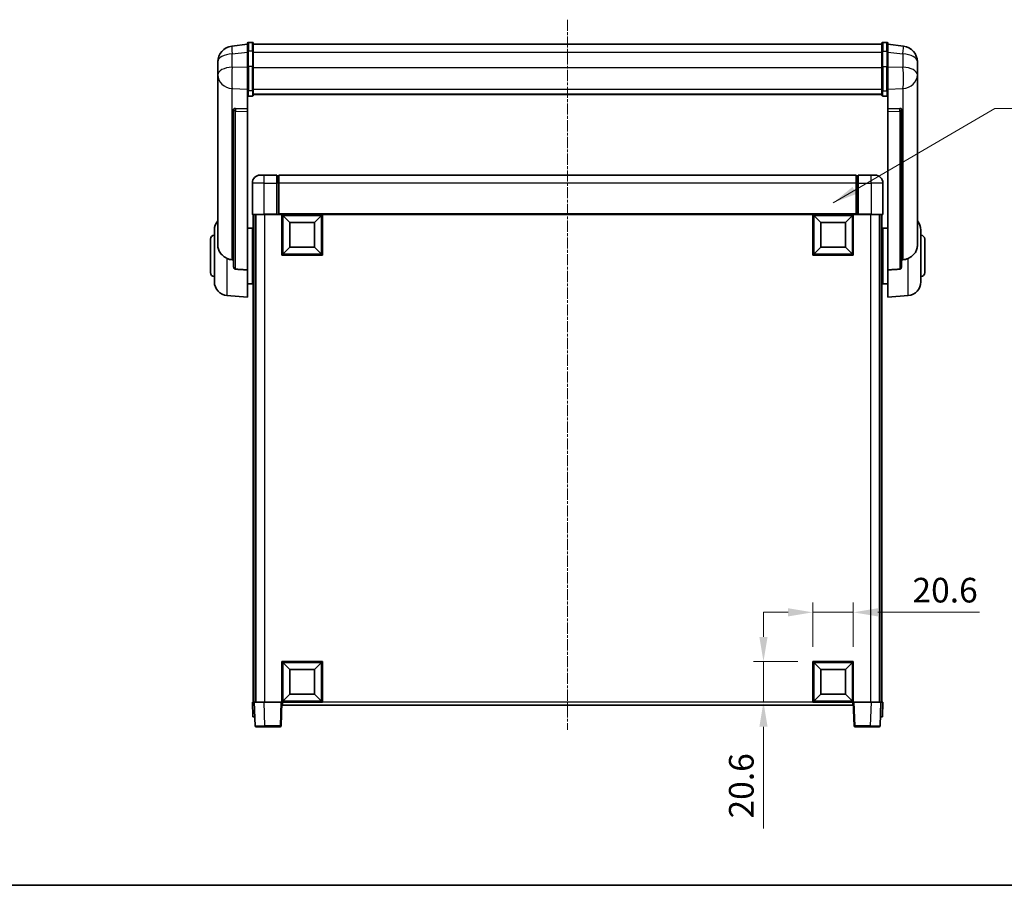
# Model space of a CAD drawing. Units: millimetres. Extents: x 40 to 10863, y -39 to 1647.
# Drawn here: x 2858 to 3357, y -39 to 400 of the extents above; entities that cross this region are included whole.
import ezdxf

# ---------------------------------------------------------------- set-up
doc = ezdxf.new("R2010")
doc.units = ezdxf.units.MM
doc.linetypes.add('CHAIN', pattern=[0.3543, 0.2362, -0.0295, 0.0591, -0.0295])
for name, color, linetype, lineweight in [('Border (ISO)', 7, 'Continuous', 35), ('Centerline (ISO)', 131, 'Continuous', 18), ('Dimension (ISO)', 7, 'Continuous', 18), ('Dimension (ISO) @ 1', 7, 'Continuous', 18), ('Symbol (ISO) @ 1', 7, 'Continuous', 18), ('Visible (ISO)', 7, 'Continuous', 35), ('Visible Narrow (ISO)', 7, 'Continuous', 25)]:
    doc.layers.add(name, color=color, linetype=linetype, lineweight=lineweight)
doc.styles.add('Note Text (TK)', font='MS PGothic.ttf')
doc.dimstyles.new('Default - Method 1b (TK)', dxfattribs={"dimscale": 6, "dimtxt": 2.5, "dimasz": 2.5, "dimexe": 1, "dimexo": 1.5, "dimgap": 1, "dimtad": 1, "dimtoh": 1, "dimrnd": 1e-08, "dimdsep": 46, "dimtxsty": 'Note Text (TK)', "dimcen": 0.09, "dimdle": 5, "dimclrd": 100, "dimclre": 100, "dimclrt": 7, "dimadec": 1, "dimazin": 1, "dimtfac": 1, "dimtmove": 0, "dimatfit": 3, "dimfxl": 1, "dimtolj": 1, "dimlwd": -1, "dimlwe": -1, "dimarcsym": 0})
doc.dimstyles.new('Default - Method 1b (TK)$7', dxfattribs={"dimscale": 6, "dimtxt": 2.5, "dimasz": 2.5, "dimexe": 1, "dimexo": 1.5, "dimgap": 1, "dimtad": 1, "dimtoh": 1, "dimrnd": 1e-08, "dimdsep": 46, "dimtxsty": 'Note Text (TK)', "dimcen": 0.09, "dimdle": 5, "dimclrd": 100, "dimclre": 100, "dimclrt": 7, "dimadec": 1, "dimazin": 1, "dimtfac": 1, "dimtmove": 0, "dimatfit": 3, "dimfxl": 1, "dimtolj": 1, "dimlwd": -1, "dimlwe": -1, "dimarcsym": 0})

# ---------------------------------------------------------------- blocks, each defined once
blk = doc.blocks.new('図面枠 tk図枠')
at = {"layer": 'Border (ISO)'}
blk.add_line((14.5, 8), (405.5, 8), dxfattribs=at)
blk = doc.blocks.new('*D61')
at = {"layer": 'Defpoints', "color": 0}
for p in [(3280.68, 99.43), (3260.08, 74.43), (3280.68, 74.43)]:
    blk.add_point(p, dxfattribs=at)
at = {"layer": 'Dimension (ISO)', "color": 100}
for p, q in [((3260.08, 81.93), (3260.08, 104.43)), ((3280.68, 81.93), (3280.68, 104.43)), ((3247.58, 99.43), (3235.08, 99.43)), ((3260.08, 99.43), (3280.68, 99.43)), ((3293.18, 99.43), (3344.72, 99.43))]:
    blk.add_line(p, q, dxfattribs=at)
for points in [[(3247.58, 101.51), (3247.58, 97.35), (3260.08, 99.43)], [(3293.18, 101.51), (3293.18, 97.35), (3280.68, 99.43)]]:
    blk.add_solid(points, dxfattribs=at)
at = {"layer": 'Dimension (ISO)', "color": 7, "insert": (3310.68, 110.68), "char_height": 12.5, "attachment_point": 4, "style": 'Note Text (TK)'}
blk.add_mtext('\\A1;20.6', dxfattribs=at)
blk = doc.blocks.new('*D62')
at = {"layer": 'Defpoints', "color": 0}
for p in [(3235.08, 74.43), (3260.08, 74.43), (3260.08, 53.83)]:
    blk.add_point(p, dxfattribs=at)
at = {"layer": 'Dimension (ISO)', "color": 100}
for p, q in [((3235.08, 86.93), (3235.08, 99.43)), ((3252.58, 74.43), (3230.08, 74.43)), ((3235.08, 74.43), (3235.08, 53.83)), ((3252.58, 53.83), (3230.08, 53.83)), ((3235.08, 41.33), (3235.08, -10.22))]:
    blk.add_line(p, q, dxfattribs=at)
for points in [[(3232.99, 86.93), (3237.16, 86.93), (3235.08, 74.43)], [(3232.99, 41.33), (3237.16, 41.33), (3235.08, 53.83)]]:
    blk.add_solid(points, dxfattribs=at)
at = {"layer": 'Dimension (ISO)', "color": 7, "insert": (3223.83, -5.22), "char_height": 12.5, "attachment_point": 4, "rotation": 90, "style": 'Note Text (TK)'}
blk.add_mtext('\\A1;20.6', dxfattribs=at)

msp = doc.modelspace()

# ---------------------------------------------------------------- linework, layer by layer
at = {"layer": 'Centerline (ISO)', "linetype": 'CHAIN', "ltscale": 23.990969}
msp.add_line((3135.6758, 400.2263), (3135.6758, 39.8292), dxfattribs=at)
at = {"layer": 'Visible (ISO)'}
for p, q in [((2973.1758, 387.7415), (2965.2264, 386.7915)), ((2973.1758, 383.9763), (2973.1758, 388.2263)), ((2975.6758, 388.7263), (2973.6758, 388.7263)), ((2976.1758, 388.2263), (2976.1758, 383.9763)), ((2976.1758, 387.7263), (3295.1758, 387.7263)), ((3295.1758, 383.9763), (3295.1758, 388.2263)), ((3295.6758, 388.7263), (3297.6758, 388.7263)), ((3298.1758, 388.2263), (3298.1758, 383.9763)), ((3298.1758, 387.7415), (3306.1251, 386.7915)), ((2973.1758, 383.9763), (2973.1758, 376.1821)), ((2976.1758, 376.1821), (2976.1758, 383.9763)), ((3295.1758, 383.9763), (3295.1758, 376.1821)), ((3298.1758, 376.1821), (3298.1758, 383.9763)), ((2958.1758, 378.848), (2958.1758, 377.0535)), ((2958.1758, 373.962), (2958.1758, 376.027)), ((2973.1758, 364.5709), (2973.1758, 376.1821)), ((2976.1758, 376.1821), (2976.1758, 364.5709)), ((3295.1758, 364.5709), (3295.1758, 376.1821)), ((3298.1758, 376.1821), (3298.1758, 364.5709)), ((3313.1758, 377.0535), (3313.1758, 378.848)), ((3313.1758, 376.027), (3313.1758, 373.962)), ((2958.1758, 373.962), (2958.1758, 372.1674)), ((2958.1758, 372.1674), (2958.1758, 371.1314)), ((2958.1758, 369.3465), (2958.1758, 371.1314)), ((3313.1758, 372.1674), (3313.1758, 373.962)), ((3313.1758, 371.1314), (3313.1758, 372.1674)), ((3313.1758, 371.1314), (3313.1758, 369.3465)), ((2958.1758, 369.3465), (2958.1758, 285.652)), ((3313.1758, 285.652), (3313.1758, 369.3465)), ((2973.1758, 364.5709), (2973.1758, 361.9841)), ((2973.1758, 361.9841), (2973.1758, 355.0039)), ((2975.6758, 361.4654), (2973.6758, 361.4654)), ((2976.1758, 361.9841), (2976.1758, 364.5709)), ((2976.1758, 362.3804), (3295.1758, 362.3804)), ((2976.1758, 362.3326), (3295.1758, 362.3326)), ((3295.1758, 364.5709), (3295.1758, 361.9841)), ((3295.6758, 361.4654), (3297.6758, 361.4654)), ((3298.1758, 361.9841), (3298.1758, 364.5709)), ((3298.1758, 355.0039), (3298.1758, 361.9841)), ((2973.1758, 355.0039), (2967.0886, 355.1988)), ((2973.1758, 354.9868), (2973.1758, 355.0039)), ((2973.1758, 354.9868), (2973.1758, 353.6341)), ((3304.2629, 355.1988), (3298.1758, 355.0039)), ((3298.1758, 355.0039), (3298.1758, 354.9868)), ((3298.1758, 353.6341), (3298.1758, 354.9868)), ((2966.1758, 354.7699), (2966.1758, 354.6763)), ((2966.1758, 354.6763), (2966.1758, 274.951)), ((2973.1758, 273.2272), (2973.1758, 353.6341)), ((3298.1758, 353.6341), (3298.1758, 273.2272)), ((3305.1758, 354.6763), (3305.1758, 354.7699)), ((3305.1758, 274.951), (3305.1758, 354.6763)), ((2979.6758, 321.3292), (2981.6758, 321.3292)), ((2988.1758, 321.3292), (2981.6758, 321.3292)), ((2988.1758, 321.3292), (2988.1758, 317.3292)), ((2988.9258, 321.0292), (2988.1758, 321.0292)), ((3282.1758, 321.3292), (2989.1758, 321.3292)), ((2989.1758, 317.3292), (2989.1758, 321.3292)), ((3282.1758, 321.3292), (3282.1758, 317.3292)), ((3282.4258, 321.0292), (3283.1758, 321.0292)), ((3283.1758, 317.3292), (3283.1758, 321.3292)), ((3289.6758, 321.3292), (3283.1758, 321.3292)), ((3289.6758, 321.3292), (3291.6758, 321.3292)), ((2975.6758, 317.3292), (2975.6758, 301.5792)), ((2988.1758, 301.5792), (2988.1758, 317.3292)), ((2989.1758, 317.3292), (2989.1758, 301.6292)), ((3282.1758, 301.6292), (3282.1758, 317.3292)), ((3283.1758, 317.3292), (3283.1758, 301.5792)), ((3295.6758, 301.5792), (3295.6758, 317.3292)), ((2981.6758, 301.3292), (2975.9258, 301.3292)), ((2976.1758, 301.3292), (2976.1758, 53.8292)), ((2977.1758, 301.3292), (2977.1758, 53.8292)), ((2977.4258, 301.3292), (2977.4258, 53.8292)), ((2981.6758, 301.3292), (2988.1758, 301.3292)), ((2988.1758, 301.5792), (2988.1758, 301.3292)), ((2988.9258, 301.3292), (2988.1758, 301.3292)), ((2989.1758, 301.3292), (2988.9258, 301.3292)), ((2989.1758, 301.3292), (2989.1758, 301.6292)), ((3282.1758, 301.3292), (2989.1758, 301.3292)), ((2990.6758, 280.7292), (2990.6758, 301.3292)), ((2994.7258, 297.2792), (2991.1758, 300.8292)), ((2991.1758, 281.2292), (2991.1758, 300.8292)), ((2991.1758, 300.8292), (3010.7758, 300.8292)), ((3007.2258, 297.2792), (3010.7758, 300.8292)), ((3010.7758, 300.8292), (3010.7758, 281.2292)), ((3011.2758, 301.3292), (3011.2758, 280.7292)), ((3260.0758, 280.7292), (3260.0758, 301.3292)), ((3264.1258, 297.2792), (3260.5758, 300.8292)), ((3260.5758, 281.2292), (3260.5758, 300.8292)), ((3260.5758, 300.8292), (3280.1758, 300.8292)), ((3276.6258, 297.2792), (3280.1758, 300.8292)), ((3280.1758, 300.8292), (3280.1758, 281.2292)), ((3280.6758, 301.3292), (3280.6758, 280.7292)), ((3282.1758, 301.6292), (3282.1758, 301.3292)), ((3282.4258, 301.3292), (3282.1758, 301.3292)), ((3283.1758, 301.3292), (3282.4258, 301.3292)), ((3283.1758, 301.3292), (3283.1758, 301.5792)), ((3283.1758, 301.3292), (3289.6758, 301.3292)), ((3295.4258, 301.3292), (3289.6758, 301.3292)), ((3293.9258, 301.3292), (3293.9258, 53.8292)), ((3294.1758, 301.3292), (3294.1758, 53.8292)), ((3295.1758, 301.3292), (3295.1758, 53.8292)), ((2994.7258, 284.7792), (2994.7258, 297.2792)), ((2994.7258, 297.2792), (3007.2258, 297.2792)), ((3007.2258, 297.2792), (3007.2258, 284.7792)), ((3264.1258, 284.7792), (3264.1258, 297.2792)), ((3264.1258, 297.2792), (3276.6258, 297.2792)), ((3276.6258, 297.2792), (3276.6258, 284.7792)), ((2956.4258, 267.209), (2956.4258, 293.4495)), ((2973.1758, 294.4792), (2975.6758, 294.4792)), ((2975.6758, 266.1792), (2975.6758, 294.4792)), ((2975.6758, 292.8292), (2976.1758, 292.8292)), ((3295.6758, 292.8292), (3295.1758, 292.8292)), ((3295.6758, 294.4792), (3295.6758, 266.1792)), ((3298.1758, 294.4792), (3295.6758, 294.4792)), ((3314.9258, 293.4495), (3314.9258, 267.209)), ((2954.4258, 271.8292), (2954.4258, 288.8292)), ((2975.6758, 287.8292), (2976.1758, 287.8292)), ((3295.6758, 287.8292), (3295.1758, 287.8292)), ((3316.9258, 288.8292), (3316.9258, 271.8292)), ((3011.2758, 280.7292), (2990.6758, 280.7292)), ((2994.7258, 284.7792), (2991.1758, 281.2292)), ((3010.7758, 281.2292), (2991.1758, 281.2292)), ((3007.2258, 284.7792), (2994.7258, 284.7792)), ((3007.2258, 284.7792), (3010.7758, 281.2292)), ((3280.6758, 280.7292), (3260.0758, 280.7292)), ((3264.1258, 284.7792), (3260.5758, 281.2292)), ((3280.1758, 281.2292), (3260.5758, 281.2292)), ((3276.6258, 284.7792), (3264.1258, 284.7792)), ((3276.6258, 284.7792), (3280.1758, 281.2292)), ((2973.1758, 273.2272), (2973.1758, 259.3292)), ((2975.6758, 272.8292), (2976.1758, 272.8292)), ((3295.6758, 272.8292), (3295.1758, 272.8292)), ((3298.1758, 259.3292), (3298.1758, 273.2272)), ((2973.1758, 266.1792), (2975.6758, 266.1792)), ((2975.6758, 267.8292), (2976.1758, 267.8292)), ((3295.6758, 267.8292), (3295.1758, 267.8292)), ((3298.1758, 266.1792), (3295.6758, 266.1792)), ((2962.8157, 260.2356), (2973.1758, 259.3292)), ((3308.5359, 260.2356), (3298.1758, 259.3292)), ((2990.6758, 53.8292), (2990.6758, 74.4292)), ((2990.6758, 74.4292), (3011.2758, 74.4292)), ((2994.7258, 70.3792), (2991.1758, 73.9292)), ((2991.1758, 54.3292), (2991.1758, 73.9292)), ((2991.1758, 73.9292), (3010.7758, 73.9292)), ((2994.7258, 57.8792), (2994.7258, 70.3792)), ((2994.7258, 70.3792), (3007.2258, 70.3792)), ((3007.2258, 70.3792), (3010.7758, 73.9292)), ((3007.2258, 70.3792), (3007.2258, 57.8792)), ((3010.7758, 73.9292), (3010.7758, 54.3292)), ((3011.2758, 74.4292), (3011.2758, 53.8292)), ((3260.0758, 53.8292), (3260.0758, 74.4292)), ((3260.0758, 74.4292), (3280.6758, 74.4292)), ((3264.1258, 70.3792), (3260.5758, 73.9292)), ((3260.5758, 54.3292), (3260.5758, 73.9292)), ((3260.5758, 73.9292), (3280.1758, 73.9292)), ((3264.1258, 57.8792), (3264.1258, 70.3792)), ((3264.1258, 70.3792), (3276.6258, 70.3792)), ((3276.6258, 70.3792), (3280.1758, 73.9292)), ((3276.6258, 70.3792), (3276.6258, 57.8792)), ((3280.1758, 73.9292), (3280.1758, 54.3292)), ((3280.6758, 74.4292), (3280.6758, 53.8292)), ((2994.7258, 57.8792), (2991.1758, 54.3292)), ((3007.2258, 57.8792), (2994.7258, 57.8792)), ((3007.2258, 57.8792), (3010.7758, 54.3292)), ((3264.1258, 57.8792), (3260.5758, 54.3292)), ((3276.6258, 57.8792), (3264.1258, 57.8792)), ((3276.6258, 57.8792), (3280.1758, 54.3292)), ((2975.6758, 53.8292), (2976.6752, 53.8292)), ((2975.6758, 53.8292), (2975.9377, 46.3292)), ((2976.6752, 53.8292), (2976.6758, 53.8292)), ((2976.6758, 53.8292), (2981.6727, 53.8292)), ((2976.6758, 53.8292), (2977.0954, 41.8118)), ((2981.6727, 53.8292), (2990.1761, 53.8292)), ((2990.1761, 53.8292), (2990.6758, 53.8292)), ((2990.2561, 41.8118), (2990.6758, 53.8292)), ((3011.2758, 53.8292), (2990.6758, 53.8292)), ((2990.9258, 52.3292), (2990.9258, 53.8292)), ((3280.4258, 52.3292), (2990.9258, 52.3292)), ((3010.7758, 54.3292), (2991.1758, 54.3292)), ((3280.6758, 53.8292), (3260.0758, 53.8292)), ((3280.1758, 54.3292), (3260.5758, 54.3292)), ((3280.4258, 53.8292), (3280.4258, 52.3292)), ((3280.6758, 53.8292), (3281.1755, 53.8292)), ((3280.6758, 53.8292), (3281.0954, 41.8118)), ((3281.1755, 53.8292), (3289.6788, 53.8292)), ((3289.6788, 53.8292), (3294.6758, 53.8292)), ((3294.2561, 41.8118), (3294.6758, 53.8292)), ((3294.6758, 53.8292), (3294.6764, 53.8292)), ((3294.6764, 53.8292), (3295.6758, 53.8292)), ((3295.4139, 46.3292), (3295.6758, 53.8292)), ((2976.9371, 46.3292), (2975.9377, 46.3292)), ((2976.9371, 46.3292), (2976.9377, 46.3292)), ((3294.4139, 46.3292), (3294.4145, 46.3292)), ((3295.4139, 46.3292), (3294.4145, 46.3292)), ((2982.0924, 41.3292), (2977.5951, 41.3292)), ((2982.0924, 41.3292), (2989.7564, 41.3292)), ((3281.5951, 41.3292), (3289.2592, 41.3292)), ((3293.7564, 41.3292), (3289.2592, 41.3292))]:
    msp.add_line(p, q, dxfattribs=at)
for centre, radius, start, end in [((2966.1758, 378.848), 8, 96.815194, 180), ((2973.6758, 388.2263), 0.5, 90, 180), ((2975.6758, 388.2263), 0.5, 0, 90), ((3295.6758, 388.2263), 0.5, 90, 180), ((3297.6758, 388.2263), 0.5, 0, 90), ((3305.1758, 378.848), 8, 0, 83.184806), ((2979.6758, 317.3292), 4, 90, 180), ((2988.9258, 320.7792), 0.25, 0, 90), ((3282.4258, 320.7792), 0.25, 90, 180), ((3291.6758, 317.3292), 4, 0, 90), ((2975.9258, 301.5792), 0.25, 180, 270), ((3295.4258, 301.5792), 0.25, 270, 0), ((2963.4258, 293.4495), 7, 138.590378, 180), ((3307.9258, 293.4495), 7, 0, 41.409622), ((2956.4258, 288.8292), 2, 90, 180), ((3314.9258, 288.8292), 2, 0, 90), ((2956.4258, 271.8292), 2, 180, 270), ((3314.9258, 271.8292), 2, 270, 0), ((2963.4258, 267.209), 7, 180, 265), ((3307.9258, 267.209), 7, 275, 0), ((2977.5951, 41.8292), 0.5, 182, 270), ((2989.7564, 41.8292), 0.5, 270, 358), ((3281.5951, 41.8292), 0.5, 182, 270), ((3293.7564, 41.8292), 0.5, 270, 358)]:
    msp.add_arc(centre, radius, start, end, dxfattribs=at)
for centre, major_axis, start_param, end_param in [((2967.1758, 354.6941), (-0.9988, 0.1006), 4.84961641, 6.33314627), ((3304.1758, 354.6941), (0.9988, 0.1006), 6.23322434, 7.7167542)]:
    msp.add_ellipse(centre, major_axis=major_axis, ratio=0.49621143, start_param=start_param, end_param=end_param, dxfattribs=at)
for points, knots in [([(2958.1758, 377.0535), (2958.1758, 376.9992), (2958.1761, 376.9423), (2958.1792, 376.5495), (2958.1854, 376.1348), (2958.1854, 375.2736), (2958.1792, 374.7662), (2958.1761, 374.1495), (2958.1758, 374.0558), (2958.1758, 373.962)], [4.535339596, 4.535339596, 4.535339596, 4.535339596, 4.561894963, 4.561894963, 4.711051305, 4.711051305, 4.860207647, 4.860207647, 4.886763014, 4.886763014, 4.886763014, 4.886763014]), ([(2958.1758, 376.027), (2958.1758, 376.104), (2958.1761, 376.1794), (2958.1773, 376.3686), (2958.1783, 376.4792), (2958.1794, 376.584)], [4.5353395957, 4.5353395957, 4.5353395957, 4.5353395957, 4.5618949629, 4.5618949629, 4.6038245845, 4.6038245845, 4.6038245845, 4.6038245845]), ([(3313.1758, 373.962), (3313.1758, 374.0558), (3313.1755, 374.1495), (3313.1724, 374.7662), (3313.1661, 375.2736), (3313.1661, 376.1348), (3313.1724, 376.5495), (3313.1755, 376.9423), (3313.1758, 376.9992), (3313.1758, 377.0535)], [4.535339596, 4.535339596, 4.535339596, 4.535339596, 4.561894963, 4.561894963, 4.711051305, 4.711051305, 4.860207647, 4.860207647, 4.886763014, 4.886763014, 4.886763014, 4.886763014]), ([(3313.1722, 376.584), (3313.1733, 376.4792), (3313.1743, 376.3686), (3313.1755, 376.1794), (3313.1758, 376.104), (3313.1758, 376.027)], [4.818278025, 4.818278025, 4.818278025, 4.818278025, 4.8602076466, 4.8602076466, 4.8867630138, 4.8867630138, 4.8867630138, 4.8867630138]), ([(2958.1758, 371.1314), (2958.1758, 371.0544), (2958.1761, 370.979), (2958.1792, 370.4937), (2958.1854, 370.1472), (2958.1854, 369.65), (2958.1792, 369.4641), (2958.1761, 369.3666), (2958.1758, 369.355), (2958.1758, 369.3465)], [4.535339596, 4.535339596, 4.535339596, 4.535339596, 4.561894963, 4.561894963, 4.711051305, 4.711051305, 4.860207647, 4.860207647, 4.886763014, 4.886763014, 4.886763014, 4.886763014]), ([(3313.1758, 369.3465), (3313.1758, 369.355), (3313.1755, 369.3666), (3313.1724, 369.4641), (3313.1661, 369.65), (3313.1661, 370.1472), (3313.1724, 370.4937), (3313.1755, 370.979), (3313.1758, 371.0544), (3313.1758, 371.1314)], [4.535339596, 4.535339596, 4.535339596, 4.535339596, 4.561894963, 4.561894963, 4.711051305, 4.711051305, 4.860207647, 4.860207647, 4.886763014, 4.886763014, 4.886763014, 4.886763014]), ([(2973.1758, 361.9841), (2973.1758, 361.983), (2973.1758, 361.9819), (2973.176, 361.9433), (2973.1802, 361.9058), (2973.1961, 361.8327), (2973.2079, 361.7971), (2973.2508, 361.7027), (2973.2893, 361.6479), (2973.3832, 361.5585), (2973.4367, 361.5238), (2973.5528, 361.4773), (2973.6139, 361.4654), (2973.6758, 361.4654)], [-0.0809227639, -0.0809227639, -0.0809227639, -0.0809227639, -0.0805886357, -0.0805886357, -0.0691479127, -0.0691479127, -0.0577655589, -0.0577655589, -0.0376220805, -0.0376220805, -0.0185556094, -0.0185556094, 0, 0, 0, 0]), ([(2975.6758, 361.4654), (2975.7376, 361.4654), (2975.7987, 361.4773), (2975.9149, 361.5238), (2975.9683, 361.5585), (2976.0622, 361.6479), (2976.1008, 361.7027), (2976.1436, 361.7971), (2976.1554, 361.8327), (2976.1714, 361.9058), (2976.1755, 361.9433), (2976.1758, 361.9819), (2976.1758, 361.983), (2976.1758, 361.9841)], [-0.0807455701, -0.0807455701, -0.0807455701, -0.0807455701, -0.0621538264, -0.0621538264, -0.0430502261, -0.0430502261, -0.0228675214, -0.0228675214, -0.011463002, -0.011463002, 0, 0, 0.0003347789, 0.0003347789, 0.0003347789, 0.0003347789]), ([(3295.1758, 361.9841), (3295.1758, 361.983), (3295.1758, 361.9819), (3295.176, 361.9433), (3295.1802, 361.9058), (3295.1961, 361.8327), (3295.2079, 361.7971), (3295.2508, 361.7027), (3295.2893, 361.6479), (3295.3832, 361.5585), (3295.4367, 361.5238), (3295.5528, 361.4773), (3295.6139, 361.4654), (3295.6758, 361.4654)], [-0.0809227639, -0.0809227639, -0.0809227639, -0.0809227639, -0.0805886357, -0.0805886357, -0.0691479127, -0.0691479127, -0.0577655589, -0.0577655589, -0.0376220805, -0.0376220805, -0.0185556094, -0.0185556094, 0, 0, 0, 0]), ([(3298.1758, 361.9841), (3298.1758, 361.983), (3298.1758, 361.9819), (3298.1755, 361.9433), (3298.1714, 361.9058), (3298.1554, 361.8327), (3298.1436, 361.7971), (3298.1008, 361.7027), (3298.0622, 361.6479), (3297.9683, 361.5585), (3297.9149, 361.5238), (3297.7987, 361.4773), (3297.7376, 361.4654), (3297.6758, 361.4654)], [-0.0003347789, -0.0003347789, -0.0003347789, -0.0003347789, 0, 0, 0.011463002, 0.011463002, 0.0228675214, 0.0228675214, 0.0430502261, 0.0430502261, 0.0621538264, 0.0621538264, 0.0807455701, 0.0807455701, 0.0807455701, 0.0807455701]), ([(2962.8157, 279.0705), (2962.301, 279.3288), (2961.8065, 279.6192), (2960.5941, 280.4719), (2959.9499, 281.0736), (2958.9895, 282.362), (2958.6511, 283.023), (2958.3366, 284.0977), (2958.2645, 284.457), (2958.191, 285.0995), (2958.1758, 285.3733), (2958.1758, 285.652)], [-8.358650844, -8.358650844, -8.358650844, -8.358650844, -8.190003506, -8.190003506, -7.917688575, -7.917688575, -7.676295197, -7.676295197, -7.560988477, -7.560988477, -7.477759094, -7.477759094, -7.477759094, -7.477759094]), ([(3313.1758, 285.652), (3313.1758, 285.4156), (3313.1648, 285.1831), (3313.1086, 284.5986), (3313.0482, 284.2562), (3312.7918, 283.2746), (3312.5237, 282.6777), (3311.6733, 281.3608), (3311.0022, 280.6716), (3309.6618, 279.6883), (3309.1112, 279.3593), (3308.5359, 279.0705)], [-5.27158626, -5.27158626, -5.27158626, -5.27158626, -5.18721863, -5.18721863, -5.05628435, -5.05628435, -4.79921142, -4.79921142, -4.44219969, -4.44219969, -4.22248819, -4.22248819, -4.22248819, -4.22248819]), ([(2965.4785, 278.353), (2964.5854, 278.4006), (2963.6654, 278.6457), (2962.8229, 279.0669), (2962.8193, 279.0687), (2962.8157, 279.0705)], [2.57632281, 2.57632281, 2.57632281, 2.57632281, 2.843099825, 2.843099825, 2.844244962, 2.844244962, 2.844244962, 2.844244962]), ([(2967.0886, 273.5856), (2967.0339, 273.5888), (2966.9789, 273.5988), (2966.8654, 273.6341), (2966.8072, 273.661), (2966.6439, 273.7615), (2966.5502, 273.8555), (2966.368, 274.1004), (2966.2869, 274.2805), (2966.1953, 274.6285), (2966.176, 274.7941), (2966.1758, 274.951)], [0.3759847, 0.3759847, 0.3759847, 0.3759847, 0.392440242, 0.392440242, 0.410914798, 0.410914798, 0.44786391, 0.44786391, 0.504486619, 0.504486619, 0.552148681, 0.552148681, 0.552148681, 0.552148681]), ([(3305.1758, 274.951), (3305.1756, 274.7941), (3305.1562, 274.6285), (3305.0646, 274.2805), (3304.9836, 274.1004), (3304.8014, 273.8555), (3304.7076, 273.7615), (3304.5443, 273.661), (3304.4862, 273.6341), (3304.3726, 273.5988), (3304.3177, 273.5888), (3304.2629, 273.5856)], [0.192845303, 0.192845303, 0.192845303, 0.192845303, 0.240507365, 0.240507365, 0.297130074, 0.297130074, 0.334079186, 0.334079186, 0.352553742, 0.352553742, 0.369009283, 0.369009283, 0.369009283, 0.369009283]), ([(3308.5359, 279.0705), (3308.5323, 279.0687), (3308.5287, 279.0669), (3307.6862, 278.6457), (3306.7661, 278.4006), (3305.873, 278.353)], [2.102258604, 2.102258604, 2.102258604, 2.102258604, 2.10340374, 2.10340374, 2.370180755, 2.370180755, 2.370180755, 2.370180755])]:
    msp.add_open_spline(points, degree=3, knots=knots, dxfattribs=at)
for points in [[(2966.1758, 278.3159), (2965.8268, 278.3345), (2965.4785, 278.353)], [(3305.873, 278.353), (3305.5247, 278.3345), (3305.1758, 278.3159)], [(2967.0886, 273.5856), (2970.1101, 273.408), (2973.1758, 273.2272)], [(3298.1758, 273.2272), (3301.2414, 273.408), (3304.2629, 273.5856)]]:
    msp.add_open_spline(points, degree=2, dxfattribs=at)
at = {"layer": 'Visible Narrow (ISO)'}
for p, q in [((2973.6758, 388.7263), (2973.6758, 384.2263)), ((2975.6758, 384.2263), (2975.6758, 388.7263)), ((3295.6758, 388.7263), (3295.6758, 384.2263)), ((3297.6758, 384.2263), (3297.6758, 388.7263)), ((2965.4785, 382.8328), (2973.1758, 383.7527)), ((2965.4785, 376.1522), (2965.4785, 382.8328)), ((2973.6758, 376.4321), (2973.6758, 384.2263)), ((2975.6758, 384.2263), (2973.6758, 384.2263)), ((2975.6758, 384.2263), (2975.6758, 376.4321)), ((2976.1758, 383.7263), (3295.1758, 383.7263)), ((3295.6758, 376.4321), (3295.6758, 384.2263)), ((3295.6758, 384.2263), (3297.6758, 384.2263)), ((3297.6758, 384.2263), (3297.6758, 376.4321)), ((3298.1758, 383.7527), (3305.873, 382.8328)), ((3305.873, 382.8328), (3305.873, 376.1522)), ((2973.1758, 375.9057), (2965.4785, 376.1522)), ((2973.6758, 376.4321), (2973.6758, 364.1379)), ((2975.6758, 376.4321), (2973.6758, 376.4321)), ((2975.6758, 364.1379), (2975.6758, 376.4321)), ((2976.1758, 375.9321), (3295.1758, 375.9321)), ((3295.6758, 376.4321), (3295.6758, 364.1379)), ((3295.6758, 376.4321), (3297.6758, 376.4321)), ((3297.6758, 364.1379), (3297.6758, 376.4321)), ((3305.873, 376.1522), (3298.1758, 375.9057)), ((2965.4785, 365.2656), (2973.1758, 365.0191)), ((2965.4785, 278.353), (2965.4785, 365.2656)), ((2976.1758, 365.0039), (3295.1758, 365.0039)), ((3298.1758, 365.0191), (3305.873, 365.2656)), ((3305.873, 365.2656), (3305.873, 278.353)), ((2973.6758, 361.4654), (2973.6758, 364.1379)), ((2975.6758, 364.1379), (2973.6758, 364.1379)), ((2975.6758, 364.1379), (2975.6758, 361.4654)), ((3295.6758, 361.4654), (3295.6758, 364.1379)), ((3295.6758, 364.1379), (3297.6758, 364.1379)), ((3297.6758, 364.1379), (3297.6758, 361.4654)), ((2967.0886, 355.1744), (2967.0886, 355.1988)), ((2973.1758, 354.9868), (2967.0886, 355.1744)), ((3304.2629, 355.1744), (3298.1758, 354.9868)), ((3304.2629, 355.1988), (3304.2629, 355.1744)), ((2967.0886, 353.8217), (2973.1758, 353.6341)), ((2967.0886, 273.5856), (2967.0886, 353.8217)), ((3298.1758, 353.6341), (3304.2629, 353.8217)), ((3304.2629, 353.8217), (3304.2629, 273.5856)), ((2981.6758, 317.3292), (2981.6758, 321.3292)), ((2988.9258, 317.3292), (2988.9258, 321.0292)), ((3282.4258, 321.0292), (3282.4258, 317.3292)), ((3289.6758, 317.3292), (3289.6758, 321.3292)), ((2981.6758, 317.3292), (2975.6758, 317.3292)), ((2981.6758, 301.5792), (2981.6758, 317.3292)), ((2981.6758, 317.3292), (2988.1758, 317.3292)), ((2988.9258, 317.3292), (2988.1758, 317.3292)), ((2989.1758, 317.3292), (2988.9258, 317.3292)), ((2988.9258, 317.3292), (2988.9258, 301.3292)), ((3282.1758, 317.3292), (2989.1758, 317.3292)), ((3282.1758, 317.3292), (3282.4258, 317.3292)), ((3282.4258, 301.3292), (3282.4258, 317.3292)), ((3282.4258, 317.3292), (3283.1758, 317.3292)), ((3283.1758, 317.3292), (3289.6758, 317.3292)), ((3289.6758, 317.3292), (3289.6758, 301.5792)), ((3295.6758, 317.3292), (3289.6758, 317.3292)), ((2975.6758, 301.5792), (2981.6758, 301.5792)), ((2981.6758, 301.5792), (2981.6758, 301.3292)), ((2988.1758, 301.5792), (2981.6758, 301.5792)), ((2981.9258, 301.3292), (2981.9258, 53.8292)), ((3282.1758, 301.6292), (2989.1758, 301.6292)), ((3289.6758, 301.5792), (3283.1758, 301.5792)), ((3289.4258, 301.3292), (3289.4258, 53.8292)), ((3289.6758, 301.5792), (3289.6758, 301.3292)), ((3289.6758, 301.5792), (3295.6758, 301.5792)), ((2962.8157, 279.0705), (2962.8157, 260.2356)), ((3308.5359, 260.2356), (3308.5359, 279.0705)), ((2976.9371, 46.3292), (2976.6752, 53.8292)), ((2982.0924, 41.8118), (2981.6727, 53.8292)), ((2990.1761, 53.8292), (2989.7564, 41.8118)), ((3260.0758, 53.8292), (3011.2758, 53.8292)), ((3281.5951, 41.8118), (3281.1755, 53.8292)), ((3289.6788, 53.8292), (3289.2592, 41.8118)), ((3294.6764, 53.8292), (3294.4145, 46.3292)), ((2982.0924, 41.8118), (2982.0924, 41.3292)), ((2989.7564, 41.8118), (2982.0924, 41.8118)), ((2989.7564, 41.8118), (2989.7564, 41.3292)), ((3281.5951, 41.3292), (3281.5951, 41.8118)), ((3289.2592, 41.8118), (3281.5951, 41.8118)), ((3289.2592, 41.8118), (3289.2592, 41.3292))]:
    msp.add_line(p, q, dxfattribs=at)
for centre, major_axis, ratio, start_param, end_param in [((2966.1758, 378.848), (-0.9493, 7.9435), 0.03178074, 0, 1.04150662), ((3305.1758, 378.848), (0.9493, 7.9435), 0.03178074, 5.24167868, 6.28318531), ((2966.1758, 378.848), (-8, 0), 0.5, 4.79965544, 6.28318531), ((2973.6758, 383.9763), (-0.5, 0), 0.5, 4.71238898, 6.28318531), ((2975.6758, 383.9763), (0.5, 0), 0.5, 0, 1.57079633), ((3295.6758, 383.9763), (-0.5, 0), 0.5, 4.71238898, 6.28318531), ((3297.6758, 383.9763), (0.5, 0), 0.5, 0, 1.57079633), ((3305.1758, 378.848), (8, 0), 0.5, 0, 1.48352986), ((2966.1758, 372.1674), (-8, 0), 0.5, 4.79965544, 6.28318531), ((2966.1758, 372.1674), (0.2561, 7.9959), 0.11860733, 1.05290097, 2.6161011), ((2973.6758, 376.1821), (-0.5, 0), 0.5, 4.71238898, 6.28318531), ((2975.6758, 376.1821), (0.5, 0), 0.5, 0, 1.57079633), ((3295.6758, 376.1821), (-0.5, 0), 0.5, 4.71238898, 6.28318531), ((3297.6758, 376.1821), (0.5, 0), 0.5, 0, 1.57079633), ((3305.1758, 372.1674), (8, 0), 0.5, 0, 1.48352986), ((3305.1758, 372.1674), (0.2561, -7.9959), 0.11860733, 0.52549155, 2.08869168), ((2966.1758, 372.1674), (-8, 0), 0.8660254, 0, 1.48352986), ((3305.1758, 372.1674), (8, 0), 0.8660254, 4.79965544, 6.28318531), ((2973.6758, 364.5709), (-0.5, 0), 0.8660254, 0, 1.57079633), ((2975.6758, 364.5709), (0.5, 0), 0.8660254, 4.71238898, 6.28318531), ((3295.6758, 364.5709), (-0.5, 0), 0.8660254, 0, 1.57079633), ((3297.6758, 364.5709), (0.5, 0), 0.8660254, 4.71238898, 6.28318531), ((2967.1758, 354.6763), (-1, 0), 0.5, 4.79965544, 6.28318531), ((2967.1758, 354.6763), (0.0308, 0.9995), 0.11792885, 1.05275816, 2.59999854), ((3304.1758, 354.6763), (1, 0), 0.5, 0, 1.48352986), ((3304.1758, 354.6763), (0.0308, -0.9995), 0.11792885, 0.54159411, 2.08883449), ((2967.1758, 354.6763), (-1, 0), 0.85787354, 0, 1.48352986), ((3304.1758, 354.6763), (1, 0), 0.85787354, 4.79965544, 6.28318531), ((2982.0979, 41.8292), (-5.0024, -0.0174), 0.00348438, 0.00010951, 1.56968786), ((2989.7564, 41.8292), (0.4997, -0.0174), 0.03487826, 4.71360696, 6.28318531), ((3281.5951, 41.8292), (-0.4997, -0.0174), 0.03487826, 0, 1.56957835), ((3289.2537, 41.8292), (-5.0024, 0.0174), 0.00348438, 1.5719048, 3.14148316)]:
    msp.add_ellipse(centre, major_axis=major_axis, ratio=ratio, start_param=start_param, end_param=end_param, dxfattribs=at)

# ---------------------------------------------------------------- block references
at = {"xscale": 5, "yscale": 5, "zscale": 5}
msp.add_blockref('図面枠 tk図枠', (2323.5816, -79.1298), dxfattribs=at)

# ---------------------------------------------------------------- dimensions: what is measured, and where the dimension line sits
at = {"layer": 'Dimension (ISO) @ 1', "color": 100}
for base, p1, p2, angle, picture, middle in [((3280.6758, 99.4292), (3260.0758, 74.4292), (3280.6758, 74.4292), 180, '*D61', (3325.1999, 99.4292)), ((3235.0758, 74.4292), (3260.0758, 53.8292), (3260.0758, 74.4292), 90, '*D62', (3235.0758, 9.3051))]:
    dim = msp.add_linear_dim(base=base, p1=p1, p2=p2, angle=angle, dimstyle='Default - Method 1b (TK)', override={"dimscale": 1, "dimtxt": 12.5, "dimasz": 12.5, "dimexe": 5, "dimexo": 7.5, "dimgap": 5, "dimtoh": 0, "dimdec": 2, "dimcen": 0.45, "dimtol": 0, "dimlim": 0, "dimtp": 0, "dimtm": 0, "dimtdec": 2, "dimtix": 0, "dimtofl": 1, "dimtmove": 0, "dimatfit": 1}, dxfattribs=at)
    dim.commit()
    dim.dimension.update_dxf_attribs({"geometry": picture, "text_midpoint": middle, "dimtype": 128})

# ---------------------------------------------------------------- leaders
at = {"layer": 'Symbol (ISO) @ 1', "color": 100, "annotation_type": 0, "has_hookline": 1, "hookline_direction": 0, "text_width": 249.2188}
msp.add_leader([(3270.5038, 307.3051), (3352.5099, 355.0854), (3365.0099, 355.0854)], dimstyle='Default - Method 1b (TK)$7', override={"dimscale": 1, "dimtxt": 12.5, "dimasz": 12.5, "dimgap": 0, "dimtad": 1}, dxfattribs=at)

doc.saveas('drawing.dxf')
